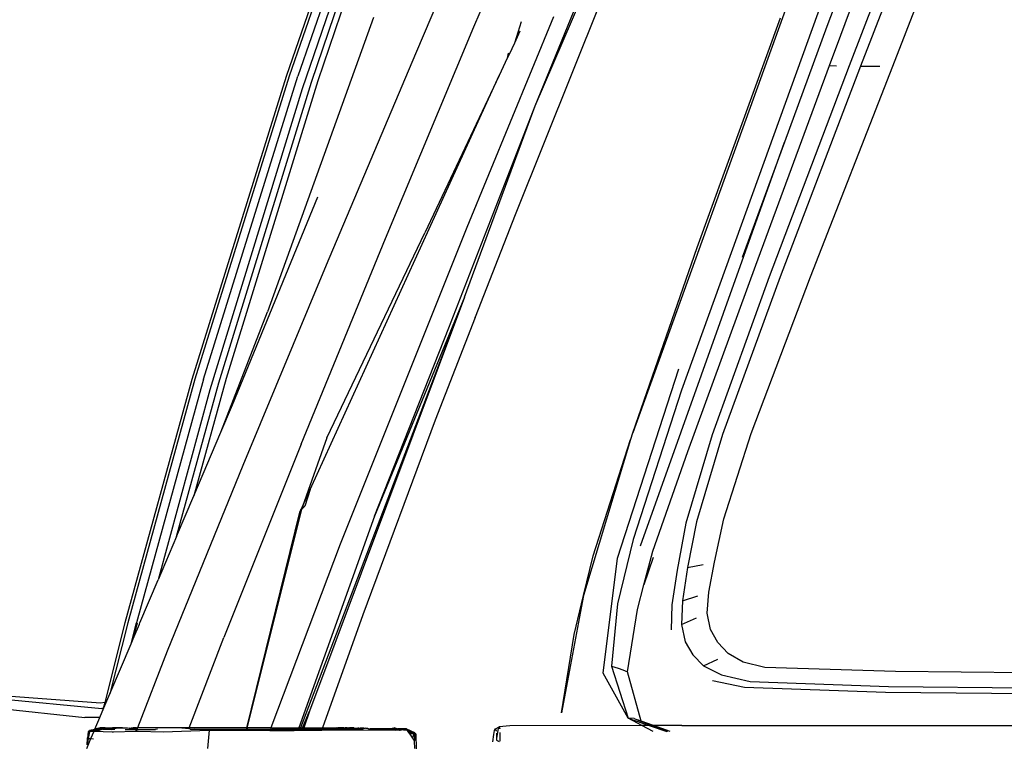
# Model space of a CAD drawing. Units: centimetres. Extents: x 265 to 1169, y -237 to 282.
# Drawn here: x 947 to 965, y -111 to -98 of the extents above; entities that cross this region are included whole.
import ezdxf

# ---------------------------------------------------------------- set-up
doc = ezdxf.new("R2010")
doc.units = ezdxf.units.CM
doc.layers.add('Edges', color=7, linetype='Continuous')

# ---------------------------------------------------------------- blocks, each defined once
blk = doc.blocks.new('tacoma+217 bk')
at = {"layer": 'Edges'}
for p, q in [((-77.14, 49.202), (-73.411, 58.279)), ((-79.55, 55.643), (-81.6, 49.727)), ((-79.498, 55.646), (-81.548, 49.73)), ((-79.342, 55.647), (-81.392, 49.731)), ((-79.294, 55.395), (-81.31, 49.506)), ((-81.148, 49.624), (-79.14, 55.5)), ((-79.029, 55.516), (-81.031, 49.651)), ((-70.378, 54.757), (-71.914, 50.62)), ((-78.239, 50.613), (-76.638, 54.385)), ((-71.664, 50.469), (-70.226, 54.334)), ((-69.816, 54.338), (-71.516, 49.916)), ((-69.607, 54.338), (-71.311, 49.914)), ((-70.734, 49.909), (-69.013, 54.338)), ((-77.63, 54.021), (-79.284, 50.13)), ((-77.14, 49.202), (-75.156, 53.813)), ((-71.492, 52.471), (-74.521, 44.112)), ((-72.446, 51.518), (-75.393, 43.346)), ((-75.961, 51.073), (-77.497, 47.252)), ((-76.81, 50.797), (-78.362, 47.026)), ((-80.033, 50.78), (-81.935, 45.515)), ((-79.822, 46.826), (-78.239, 50.613)), ((-77.388, 50.706), (-77.511, 50.325)), ((-74.236, 46.667), (-72.744, 50.779)), ((-71.914, 50.62), (-72.672, 48.552)), ((-77.411, 50.536), (-77.511, 50.325)), ((-71.867, 49.921), (-71.664, 50.469)), ((-77.511, 50.325), (-77.607, 50.123)), ((-79.284, 50.13), (-80.88, 46.35)), ((-77.62, 50.146), (-77.639, 50.054)), ((-77.607, 50.123), (-77.639, 50.054)), ((-77.62, 50.146), (-77.607, 50.123)), ((-77.639, 50.054), (-77.785, 49.745)), ((-73.186, 46.351), (-71.867, 49.921)), ((-71.516, 49.916), (-72.948, 46.139)), ((-71.311, 49.914), (-72.752, 46.139)), ((-72.207, 46.141), (-70.734, 49.909)), ((-71.867, 49.921), (-71.741, 49.919)), ((-71.311, 49.914), (-70.968, 49.911)), ((-81.548, 49.73), (-83.237, 44.306)), ((-83.081, 44.307), (-81.392, 49.731)), ((-81.171, 42.331), (-77.785, 49.745)), ((-77.785, 49.745), (-79.118, 46.926)), ((-81.6, 49.727), (-83.289, 44.304)), ((-82.803, 44.246), (-81.148, 49.624)), ((-81.031, 49.651), (-82.672, 44.319)), ((-81.31, 49.506), (-82.965, 44.12)), ((-78.688, 45.225), (-77.14, 49.202)), ((-78.405, 45.775), (-77.14, 49.202)), ((-75.251, 41.325), (-72.672, 48.552)), ((-72.672, 48.552), (-73.43, 46.484)), ((-82.562, 43.851), (-81.029, 47.571)), ((-77.497, 47.252), (-78.212, 45.417)), ((-80.868, 43.259), (-79.118, 46.926)), ((-78.362, 47.026), (-80.633, 41.357)), ((-81.332, 43.144), (-79.822, 46.826)), ((-75.393, 43.346), (-74.236, 46.667)), ((-80.88, 46.35), (-82.376, 42.761)), ((-74.405, 43.014), (-73.186, 46.351)), ((-72.948, 46.139), (-73.969, 43.31)), ((-72.752, 46.139), (-73.782, 43.318)), ((-73.27, 43.339), (-72.207, 46.141)), ((-78.405, 45.775), (-81.341, 38.066)), ((-78.405, 45.775), (-81.181, 38.365)), ((-78.405, 45.775), (-80.014, 41.855)), ((-82.768, 43.363), (-81.935, 45.515)), ((-78.214, 45.41), (-78.929, 43.574)), ((-78.214, 45.41), (-78.213, 45.413)), ((-78.213, 45.413), (-78.212, 45.417)), ((-80.014, 41.855), (-78.688, 45.225)), ((-75.664, 41.102), (-74.567, 44.491)), ((-83.289, 44.304), (-84.49, 39.946)), ((-83.237, 44.306), (-84.437, 39.949)), ((-83.081, 44.307), (-84.281, 39.95)), ((-82.672, 44.319), (-83.252, 42.222)), ((-82.965, 44.12), (-83.892, 40.714)), ((-83.561, 41.494), (-82.803, 44.246)), ((-74.521, 44.112), (-75.386, 41.437)), ((-82.768, 43.363), (-82.562, 43.851)), ((-78.929, 43.574), (-80.228, 40.09)), ((-83.252, 42.222), (-82.768, 43.363)), ((-80.868, 43.259), (-81.309, 42.03)), ((-75.434, 43.23), (-76.272, 40.439)), ((-76.101, 41.144), (-75.434, 43.23)), ((-75.396, 43.341), (-75.434, 43.23)), ((-75.393, 43.346), (-75.396, 43.341)), ((-73.969, 43.31), (-74.439, 41.732)), ((-73.782, 43.318), (-74.252, 41.756)), ((-73.758, 41.808), (-73.27, 43.339)), ((-81.332, 43.144), (-82.714, 39.686)), ((-75.031, 41.23), (-74.405, 43.014)), ((-82.376, 42.761), (-83.73, 39.44)), ((-81.309, 42.03), (-81.171, 42.331)), ((-81.171, 42.331), (-81.267, 42.036)), ((-83.561, 41.494), (-83.252, 42.222)), ((-82.299, 38.062), (-81.32, 41.983)), ((-81.309, 42.03), (-81.342, 41.961)), ((-81.32, 41.983), (-81.342, 41.961)), ((-81.267, 42.036), (-81.32, 41.983)), ((-81.32, 41.983), (-81.309, 42.03)), ((-81.267, 42.036), (-81.309, 42.03)), ((-81.359, 41.929), (-82.307, 38.065)), ((-80.014, 41.855), (-81.37, 38.066)), ((-81.342, 41.961), (-81.359, 41.929)), ((-73.927, 41.033), (-73.758, 41.808)), ((-74.439, 41.732), (-74.599, 40.891)), ((-74.252, 41.756), (-74.41, 40.935)), ((-83.561, 41.494), (-83.892, 40.714)), ((-80.633, 41.357), (-81.875, 38.066)), ((-75.386, 41.437), (-75.664, 40.288)), ((-76.272, 40.439), (-76.101, 41.144)), ((-75.924, 39.047), (-75.664, 41.102)), ((-75.192, 40.627), (-75.031, 41.23)), ((-75.028, 41.117), (-75.192, 40.627)), ((-74.41, 40.935), (-74.503, 40.343)), ((-74.41, 40.935), (-74.129, 40.989)), ((-74.03, 40.497), (-73.927, 41.033)), ((-74.599, 40.891), (-74.69, 40.268)), ((-84.22, 39.95), (-83.892, 40.714)), ((-75.309, 40.187), (-75.192, 40.627)), ((-76.272, 40.439), (-76.667, 38.337)), ((-76.443, 39.737), (-76.272, 40.439)), ((-74.503, 40.343), (-74.228, 40.429)), ((-74.058, 40.122), (-74.03, 40.497)), ((-75.664, 40.288), (-75.773, 39.174)), ((-74.69, 40.268), (-74.705, 39.819)), ((-74.503, 40.343), (-74.521, 39.92)), ((-80.228, 40.09), (-80.946, 38.066)), ((-75.484, 39.07), (-75.309, 40.187)), ((-74.521, 39.92), (-74.251, 40.034)), ((-73.999, 39.828), (-74.058, 40.122)), ((-84.49, 39.946), (-84.848, 38.524)), ((-84.437, 39.949), (-84.757, 38.677)), ((-84.376, 39.574), (-84.281, 39.95)), ((-84.339, 39.661), (-84.228, 39.922)), ((-84.304, 39.8), (-84.263, 39.95)), ((-84.228, 39.922), (-84.22, 39.95)), ((-74.521, 39.92), (-74.453, 39.608)), ((-84.339, 39.661), (-84.304, 39.8)), ((-83.334, 38.065), (-82.714, 39.686)), ((-76.667, 38.337), (-76.443, 39.737)), ((-73.869, 39.593), (-73.999, 39.828)), ((-84.757, 38.677), (-84.376, 39.574)), ((-84.376, 39.574), (-84.339, 39.661)), ((-74.453, 39.608), (-74.315, 39.372)), ((-73.685, 39.397), (-73.869, 39.593)), ((-83.73, 39.44), (-84.263, 38.067)), ((-74.315, 39.372), (-74.123, 39.175)), ((-73.414, 39.246), (-73.685, 39.397)), ((-75.773, 39.174), (-75.652, 39.135)), ((-75.773, 39.174), (-75.476, 38.239)), ((-74.123, 39.175), (-73.867, 39.299)), ((-74.123, 39.175), (-73.804, 39.017)), ((-73.025, 39.148), (-73.414, 39.246)), ((-70.685, 39.079), (-73.025, 39.148)), ((-75.476, 38.239), (-75.924, 39.047)), ((-75.652, 39.135), (-75.572, 39.104)), ((-75.572, 39.104), (-75.484, 39.07)), ((-75.24, 38.189), (-75.484, 39.07)), ((-73.804, 39.017), (-73.286, 38.898)), ((-64.563, 39.015), (-70.685, 39.079)), ((-73.961, 38.913), (-73.39, 38.794)), ((-73.286, 38.898), (-70.812, 38.81)), ((-70.812, 38.81), (-64.626, 38.745)), ((-88.853, 38.643), (-85.205, 38.255)), ((-88.846, 38.789), (-84.903, 38.413)), ((-84.922, 38.512), (-86.927, 38.657)), ((-84.884, 38.381), (-84.757, 38.677)), ((-73.39, 38.794), (-70.862, 38.706)), ((-70.862, 38.706), (-64.65, 38.642)), ((-84.848, 38.524), (-84.922, 38.512)), ((-84.848, 38.524), (-84.875, 38.415)), ((-84.938, 38.25), (-84.895, 38.355)), ((-84.875, 38.415), (-84.903, 38.413)), ((-84.895, 38.355), (-84.884, 38.381)), ((-84.875, 38.415), (-84.884, 38.381)), ((-81.304, 38.066), (-81.181, 38.365)), ((-81.181, 38.365), (-81.281, 38.066)), ((-84.938, 38.25), (-85.205, 38.255)), ((-85.025, 38.042), (-84.938, 38.25)), ((-77.591, 38.101), (-77.785, 38.087)), ((-75.227, 38.109), (-77.591, 38.101)), ((-75.364, 38.234), (-75.476, 38.239)), ((-75.227, 38.109), (-75.476, 38.239)), ((-75.476, 38.239), (-75.095, 38.109)), ((-75.364, 38.234), (-75.304, 38.208)), ((-75.304, 38.208), (-75.238, 38.179)), ((-75.24, 38.189), (-75.304, 38.208)), ((-75.238, 38.179), (-75.24, 38.189)), ((-75.019, 38.11), (-75.24, 38.189)), ((-75.05, 38.109), (-75.238, 38.179)), ((-75.023, 38.002), (-75.227, 38.109)), ((-75.095, 38.109), (-75.227, 38.109)), ((-75.095, 38.109), (-74.78, 38.002)), ((-75.05, 38.109), (-75.095, 38.109)), ((-75.019, 38.11), (-75.05, 38.109)), ((-74.76, 38.002), (-75.05, 38.109)), ((-74.511, 38.111), (-75.019, 38.11)), ((-74.721, 38.002), (-75.019, 38.11)), ((-74.511, 38.111), (-27.801, 38.117)), ((-85.147, 38.001), (-85.156, 37.883)), ((-85.156, 37.883), (-85.124, 37.999)), ((-85.123, 38.008), (-85.147, 38.001)), ((-85.125, 38.003), (-85.147, 38.001)), ((-85.147, 38.001), (-85.124, 37.999)), ((-85.124, 37.999), (-85.145, 37.879)), ((-85.125, 38.003), (-85.123, 38.008)), ((-85.109, 38.004), (-85.125, 38.003)), ((-85.124, 37.999), (-85.125, 38.003)), ((-85.109, 38.004), (-85.124, 37.999)), ((-85.027, 38.038), (-85.123, 38.008)), ((-85.123, 38.008), (-85.12, 38.02)), ((-85.027, 38.038), (-85.12, 38.02)), ((-85.105, 38.005), (-85.109, 38.004)), ((-85.101, 38.004), (-85.105, 38.005)), ((-85.093, 38.006), (-85.101, 38.004)), ((-85.095, 37.875), (-85.038, 38.009)), ((-85.03, 38.03), (-85.093, 38.006)), ((-85.093, 38.006), (-85.034, 38.02)), ((-85.093, 38.006), (-85.048, 38.008)), ((-85.048, 38.008), (-85.038, 38.009)), ((-84.945, 38.02), (-85.038, 38.009)), ((-85.038, 38.012), (-85.034, 38.02)), ((-85.038, 38.009), (-85.038, 38.012)), ((-85.038, 38.009), (-84.713, 37.995)), ((-85.034, 38.02), (-84.937, 38.048)), ((-85.034, 38.02), (-85.03, 38.03)), ((-84.979, 38.047), (-85.03, 38.03)), ((-85.03, 38.03), (-85.027, 38.038)), ((-85.025, 38.042), (-85.027, 38.038)), ((-84.975, 38.053), (-85.025, 38.042)), ((-84.979, 38.047), (-85.025, 38.042)), ((-84.966, 38.049), (-84.979, 38.047)), ((-84.932, 38.067), (-84.975, 38.053)), ((-84.933, 38.061), (-84.975, 38.053)), ((-84.933, 38.061), (-84.966, 38.049)), ((-84.966, 38.049), (-84.937, 38.048)), ((-84.946, 38.016), (-84.945, 38.02)), ((-84.945, 38.02), (-84.937, 38.048)), ((-84.89, 38.045), (-84.945, 38.02)), ((-84.937, 38.048), (-84.933, 38.061)), ((-84.937, 38.048), (-84.924, 38.047)), ((-84.933, 38.061), (-84.932, 38.067)), ((-84.919, 38.066), (-84.933, 38.061)), ((-84.919, 38.066), (-84.932, 38.067)), ((-84.924, 38.047), (-84.911, 38.05)), ((-84.842, 38.066), (-84.919, 38.066)), ((-84.911, 38.05), (-84.842, 38.066)), ((-84.877, 38.051), (-84.911, 38.05)), ((-84.911, 38.05), (-84.89, 38.045)), ((-84.877, 38.051), (-84.89, 38.045)), ((-84.89, 38.045), (-84.72, 38.036)), ((-84.842, 38.066), (-84.877, 38.051)), ((-84.413, 38.06), (-84.877, 38.051)), ((-84.842, 38.066), (-84.712, 38.066)), ((-84.698, 38.036), (-84.72, 38.036)), ((-84.713, 37.995), (-84.691, 37.999)), ((-84.529, 38.067), (-84.712, 38.066)), ((-84.668, 38.039), (-84.698, 38.036)), ((-84.691, 37.999), (-84.289, 38.008)), ((-84.691, 37.999), (-84.689, 37.995)), ((-84.529, 38.067), (-84.438, 38.066)), ((-84.482, 38.038), (-84.485, 38.037)), ((-84.482, 38.038), (-84.277, 38.038)), ((-84.438, 38.066), (-84.372, 38.063)), ((-84.413, 38.06), (-84.372, 38.063)), ((-84.27, 38.058), (-84.411, 38.051)), ((-84.361, 38.061), (-84.372, 38.063)), ((-84.357, 38.064), (-84.361, 38.061)), ((-84.345, 38.064), (-84.357, 38.064)), ((-84.345, 38.064), (-84.34, 38.065)), ((-84.332, 38.066), (-84.34, 38.065)), ((-84.335, 38.066), (-84.34, 38.065)), ((-84.284, 38.066), (-84.332, 38.066)), ((-84.277, 38.038), (-84.289, 38.008)), ((-84.289, 38.008), (-84.25, 38.009)), ((-84.279, 38.066), (-84.284, 38.066)), ((-84.268, 38.063), (-84.279, 38.066)), ((-84.27, 38.058), (-84.277, 38.038)), ((-84.277, 38.038), (-83.938, 38.039)), ((-84.268, 38.063), (-84.27, 38.058)), ((-84.263, 38.067), (-84.268, 38.063)), ((-84.246, 38.067), (-84.263, 38.067)), ((-84.25, 38.009), (-83.802, 37.995)), ((-84.243, 38.066), (-84.246, 38.067)), ((-84.239, 38.066), (-84.243, 38.066)), ((-84.234, 38.066), (-84.239, 38.066)), ((-84.227, 38.067), (-84.234, 38.066)), ((-84.209, 38.067), (-84.227, 38.067)), ((-84.125, 38.065), (-84.209, 38.067)), ((-83.986, 38.067), (-84.125, 38.065)), ((-83.888, 38.067), (-83.986, 38.067)), ((-83.902, 38.042), (-83.938, 38.039)), ((-83.878, 38.067), (-83.888, 38.067)), ((-83.851, 38.067), (-83.878, 38.067)), ((-83.846, 38.067), (-83.851, 38.067)), ((-83.833, 38.067), (-83.846, 38.067)), ((-83.83, 38.067), (-83.833, 38.067)), ((-83.735, 38.067), (-83.83, 38.067)), ((-83.802, 37.995), (-82.975, 38.025)), ((-83.732, 38.067), (-83.735, 38.067)), ((-83.667, 38.067), (-83.732, 38.067)), ((-83.659, 38.065), (-83.667, 38.067)), ((-83.649, 38.066), (-83.659, 38.065)), ((-83.649, 38.066), (-83.644, 38.066)), ((-83.631, 38.065), (-83.644, 38.066)), ((-83.622, 38.067), (-83.631, 38.065)), ((-83.559, 38.066), (-83.622, 38.067)), ((-83.528, 38.067), (-83.559, 38.066)), ((-83.459, 38.067), (-83.528, 38.067)), ((-83.34, 38.047), (-83.528, 38.067)), ((-83.445, 38.066), (-83.459, 38.067)), ((-83.433, 38.067), (-83.445, 38.066)), ((-83.423, 38.066), (-83.433, 38.067)), ((-83.417, 38.066), (-83.423, 38.066)), ((-83.34, 38.065), (-83.417, 38.066)), ((-83.34, 38.047), (-83.334, 38.065)), ((-83.334, 38.065), (-83.34, 38.065)), ((-83.32, 38.046), (-83.34, 38.047)), ((-83.331, 38.066), (-83.334, 38.065)), ((-83.291, 38.067), (-83.331, 38.066)), ((-83.32, 38.046), (-83.232, 38.041)), ((-83.287, 38.066), (-83.291, 38.067)), ((-83.268, 38.067), (-83.287, 38.066)), ((-83.231, 38.065), (-83.268, 38.067)), ((-83.232, 38.041), (-82.312, 38.047)), ((-83.232, 38.041), (-82.313, 38.044)), ((-82.975, 38.025), (-83.232, 38.041)), ((-83.211, 38.065), (-83.231, 38.065)), ((-83.204, 38.067), (-83.211, 38.065)), ((-83.048, 38.065), (-83.204, 38.067)), ((-82.963, 38.067), (-83.048, 38.065)), ((-82.975, 38.025), (-83.005, 37.697)), ((-82.975, 38.025), (-82.318, 38.023)), ((-82.904, 38.066), (-82.963, 38.067)), ((-82.876, 38.066), (-82.904, 38.066)), ((-82.864, 38.067), (-82.876, 38.066)), ((-82.816, 38.066), (-82.864, 38.067)), ((-82.725, 38.067), (-82.816, 38.066)), ((-82.649, 38.067), (-82.725, 38.067)), ((-82.56, 38.067), (-82.649, 38.067)), ((-82.48, 38.067), (-82.56, 38.067)), ((-82.474, 38.067), (-82.48, 38.067)), ((-82.403, 38.067), (-82.474, 38.067)), ((-82.382, 38.067), (-82.403, 38.067)), ((-82.307, 38.065), (-82.382, 38.067)), ((-82.313, 38.044), (-82.318, 38.023)), ((-82.318, 38.023), (-82.309, 38.023)), ((-82.312, 38.047), (-82.313, 38.044)), ((-82.313, 38.044), (-82.304, 38.044)), ((-82.307, 38.065), (-82.312, 38.047)), ((-82.312, 38.047), (-82.304, 38.044)), ((-82.309, 38.023), (-82.304, 38.044)), ((-82.309, 38.023), (-81.891, 38.021)), ((-82.299, 38.062), (-82.307, 38.065)), ((-82.299, 38.062), (-82.304, 38.044)), ((-82.304, 38.044), (-81.882, 38.045)), ((-82.28, 38.067), (-82.299, 38.062)), ((-82.275, 38.066), (-82.28, 38.067)), ((-82.248, 38.065), (-82.275, 38.066)), ((-82.239, 38.065), (-82.248, 38.065)), ((-82.212, 38.067), (-82.239, 38.065)), ((-82.078, 38.067), (-82.212, 38.067)), ((-81.935, 38.066), (-82.078, 38.067)), ((-81.875, 38.066), (-81.935, 38.066)), ((-81.882, 38.045), (-81.891, 38.021)), ((-81.891, 38.021), (-81.458, 38.019)), ((-81.875, 38.066), (-81.882, 38.045)), ((-81.882, 38.045), (-81.375, 38.052)), ((-81.882, 38.045), (-81.377, 38.046)), ((-81.858, 38.065), (-81.875, 38.066)), ((-81.858, 38.065), (-81.503, 38.067)), ((-81.594, 38.06), (-81.858, 38.065)), ((-81.503, 38.067), (-81.414, 38.067)), ((-81.386, 38.02), (-81.458, 38.019)), ((-81.414, 38.067), (-81.37, 38.066)), ((-81.377, 38.046), (-81.386, 38.02)), ((-81.358, 38.02), (-81.386, 38.02)), ((-81.375, 38.052), (-81.377, 38.046)), ((-81.377, 38.046), (-81.348, 38.046)), ((-81.375, 38.052), (-81.37, 38.066)), ((-81.375, 38.052), (-81.346, 38.052)), ((-81.37, 38.066), (-81.341, 38.066)), ((-81.348, 38.046), (-81.358, 38.02)), ((-81.323, 38.02), (-81.358, 38.02)), ((-81.346, 38.052), (-81.348, 38.046)), ((-81.348, 38.046), (-81.312, 38.046)), ((-81.346, 38.052), (-81.341, 38.066)), ((-81.346, 38.052), (-81.31, 38.052)), ((-81.341, 38.066), (-81.325, 38.066)), ((-81.325, 38.066), (-81.304, 38.066)), ((-81.323, 38.02), (-81.312, 38.046)), ((-81.296, 38.02), (-81.323, 38.02)), ((-81.312, 38.046), (-81.31, 38.052)), ((-81.312, 38.046), (-81.287, 38.047)), ((-81.31, 38.052), (-81.304, 38.066)), ((-81.31, 38.052), (-81.285, 38.052)), ((-81.304, 38.066), (-81.281, 38.066)), ((-81.287, 38.047), (-81.296, 38.02)), ((-80.961, 38.021), (-81.296, 38.02)), ((-81.287, 38.047), (-80.95, 38.053)), ((-81.285, 38.052), (-81.287, 38.047)), ((-81.287, 38.047), (-80.952, 38.048)), ((-81.285, 38.052), (-81.281, 38.066)), ((-81.285, 38.052), (-80.948, 38.058)), ((-81.281, 38.066), (-80.946, 38.066)), ((-80.952, 38.048), (-80.961, 38.021)), ((-79.724, 38.026), (-80.961, 38.021)), ((-80.704, 38.065), (-80.952, 38.048)), ((-80.95, 38.053), (-80.952, 38.048)), ((-80.952, 38.048), (-80.22, 38.051)), ((-80.95, 38.053), (-80.704, 38.065)), ((-80.948, 38.058), (-80.95, 38.053)), ((-80.946, 38.066), (-80.948, 38.058)), ((-80.948, 38.058), (-80.704, 38.065)), ((-80.946, 38.066), (-80.704, 38.065)), ((-80.704, 38.065), (-80.674, 38.068)), ((-80.617, 38.066), (-80.674, 38.068)), ((-80.614, 38.067), (-80.617, 38.066)), ((-80.603, 38.066), (-80.614, 38.067)), ((-80.594, 38.067), (-80.603, 38.066)), ((-80.587, 38.067), (-80.594, 38.067)), ((-80.581, 38.067), (-80.587, 38.067)), ((-80.578, 38.066), (-80.581, 38.067)), ((-80.569, 38.065), (-80.578, 38.066)), ((-80.567, 38.067), (-80.569, 38.065)), ((-80.567, 38.067), (-80.561, 38.066)), ((-80.561, 38.066), (-80.548, 38.067)), ((-80.548, 38.067), (-80.543, 38.066)), ((-80.54, 38.067), (-80.543, 38.066)), ((-80.53, 38.066), (-80.54, 38.067)), ((-80.518, 38.066), (-80.53, 38.066)), ((-80.515, 38.064), (-80.518, 38.066)), ((-80.511, 38.066), (-80.515, 38.064)), ((-80.507, 38.066), (-80.511, 38.066)), ((-80.499, 38.064), (-80.507, 38.066)), ((-80.478, 38.066), (-80.499, 38.064)), ((-80.499, 38.064), (-80.48, 38.064)), ((-80.48, 38.064), (-80.475, 38.067)), ((-80.475, 38.067), (-80.478, 38.066)), ((-80.468, 38.067), (-80.475, 38.067)), ((-80.462, 38.063), (-80.468, 38.067)), ((-80.46, 38.067), (-80.462, 38.063)), ((-80.454, 38.067), (-80.46, 38.067)), ((-80.438, 38.067), (-80.454, 38.067)), ((-80.425, 38.064), (-80.438, 38.067)), ((-80.425, 38.067), (-80.438, 38.067)), ((-80.414, 38.067), (-80.425, 38.064)), ((-80.425, 38.067), (-80.414, 38.067)), ((-80.403, 38.067), (-80.414, 38.067)), ((-80.398, 38.067), (-80.403, 38.067)), ((-80.403, 38.067), (-80.402, 38.062)), ((-80.402, 38.062), (-80.382, 38.062)), ((-80.392, 38.067), (-80.398, 38.067)), ((-80.387, 38.066), (-80.392, 38.067)), ((-80.382, 38.062), (-80.387, 38.066)), ((-80.382, 38.062), (-80.357, 38.062)), ((-80.357, 38.062), (-80.346, 38.061)), ((-80.346, 38.061), (-80.342, 38.061)), ((-80.342, 38.061), (-80.325, 38.06)), ((-80.325, 38.06), (-80.314, 38.059)), ((-80.314, 38.059), (-80.304, 38.064)), ((-80.298, 38.06), (-80.314, 38.059)), ((-80.304, 38.064), (-80.295, 38.065)), ((-80.286, 38.057), (-80.298, 38.06)), ((-80.295, 38.065), (-80.276, 38.061)), ((-80.286, 38.057), (-80.276, 38.061)), ((-80.273, 38.057), (-80.286, 38.057)), ((-80.271, 38.064), (-80.276, 38.061)), ((-80.228, 38.061), (-80.273, 38.057)), ((-80.22, 38.051), (-80.273, 38.057)), ((-80.268, 38.064), (-80.271, 38.064)), ((-80.262, 38.064), (-80.268, 38.064)), ((-80.257, 38.063), (-80.262, 38.064)), ((-80.253, 38.063), (-80.257, 38.063)), ((-80.228, 38.061), (-80.253, 38.063)), ((-80.225, 38.062), (-80.228, 38.061)), ((-80.22, 38.06), (-80.225, 38.062)), ((-80.206, 38.06), (-80.22, 38.051)), ((-80.206, 38.06), (-80.22, 38.06)), ((-80.201, 38.058), (-80.206, 38.06)), ((-80.183, 38.058), (-80.201, 38.058)), ((-80.176, 38.06), (-80.183, 38.058)), ((-80.163, 38.055), (-80.176, 38.06)), ((-80.153, 38.056), (-80.163, 38.055)), ((-80.136, 38.054), (-80.153, 38.056)), ((-80.136, 38.054), (-80.132, 38.054)), ((-80.132, 38.054), (-80.123, 38.051)), ((-80.123, 38.051), (-80.106, 38.05)), ((-80.106, 38.05), (-80.095, 38.05)), ((-80.043, 38.052), (-80.095, 38.05)), ((-80.095, 38.05), (-80.042, 38.045)), ((-80.018, 38.052), (-80.043, 38.052)), ((-80.042, 38.045), (-79.73, 38.04)), ((-80.002, 38.05), (-80.018, 38.052)), ((-79.99, 38.052), (-80.002, 38.05)), ((-79.982, 38.05), (-79.99, 38.052)), ((-79.966, 38.05), (-79.982, 38.05)), ((-79.9, 38.048), (-79.966, 38.05)), ((-79.869, 38.052), (-79.9, 38.048)), ((-79.9, 38.048), (-79.732, 38.043)), ((-79.853, 38.052), (-79.869, 38.052)), ((-79.829, 38.051), (-79.853, 38.052)), ((-79.825, 38.052), (-79.829, 38.051)), ((-79.818, 38.051), (-79.825, 38.052)), ((-79.799, 38.051), (-79.818, 38.051)), ((-79.799, 38.051), (-79.655, 38.067)), ((-79.714, 38.049), (-79.799, 38.051)), ((-79.714, 38.049), (-79.732, 38.043)), ((-79.732, 38.043), (-79.71, 38.041)), ((-79.73, 38.04), (-79.732, 38.043)), ((-79.73, 38.04), (-79.71, 38.041)), ((-79.724, 38.026), (-79.73, 38.04)), ((-79.702, 38.026), (-79.724, 38.026)), ((-79.705, 38.051), (-79.714, 38.049)), ((-79.71, 38.041), (-79.714, 38.049)), ((-79.714, 38.049), (-79.704, 38.04)), ((-79.702, 38.026), (-79.71, 38.041)), ((-79.71, 38.041), (-79.704, 38.04)), ((-79.655, 38.067), (-79.705, 38.051)), ((-79.704, 38.04), (-79.684, 38.044)), ((-79.704, 38.04), (-79.701, 38.038)), ((-79.688, 38.026), (-79.702, 38.026)), ((-79.688, 38.026), (-79.701, 38.038)), ((-79.701, 38.038), (-79.683, 38.038)), ((-79.634, 38.026), (-79.688, 38.026)), ((-79.684, 38.044), (-79.656, 38.045)), ((-79.595, 38.047), (-79.683, 38.038)), ((-79.683, 38.038), (-79.634, 38.026)), ((-79.683, 38.038), (-79.616, 38.035)), ((-79.595, 38.047), (-79.656, 38.045)), ((-79.574, 38.04), (-79.656, 38.045)), ((-79.656, 38.045), (-79.616, 38.035)), ((-79.655, 38.067), (-79.595, 38.047)), ((-79.571, 38.026), (-79.634, 38.026)), ((-79.616, 38.035), (-79.574, 38.04)), ((-79.616, 38.035), (-79.571, 38.026)), ((-79.444, 38.052), (-79.595, 38.047)), ((-79.574, 38.04), (-79.595, 38.047)), ((-79.574, 38.04), (-79.548, 38.032)), ((-79.571, 38.026), (-79.556, 38.026)), ((-79.535, 38.026), (-79.556, 38.026)), ((-79.535, 38.026), (-79.548, 38.032)), ((-79.548, 38.032), (-79.531, 38.031)), ((-79.531, 38.026), (-79.535, 38.026)), ((-79.524, 38.037), (-79.531, 38.031)), ((-79.509, 38.032), (-79.531, 38.026)), ((-79.531, 38.031), (-79.531, 38.026)), ((-79.509, 38.032), (-79.524, 38.037)), ((-79.49, 38.026), (-79.509, 38.032)), ((-79.436, 38.027), (-79.49, 38.026)), ((-79.444, 38.052), (-79.303, 37.987)), ((-79.415, 38.018), (-79.444, 38.052)), ((-79.436, 38.027), (-79.42, 38.004)), ((-79.436, 38.027), (-79.415, 38.018)), ((-79.397, 37.997), (-79.42, 38.004)), ((-79.42, 38.004), (-79.412, 37.993)), ((-79.397, 37.997), (-79.415, 38.018)), ((-79.415, 38.018), (-79.35, 37.99)), ((-79.412, 37.993), (-79.397, 37.997)), ((-79.412, 37.993), (-79.41, 37.99)), ((-79.393, 37.993), (-79.41, 37.99)), ((-79.41, 37.99), (-79.388, 37.958)), ((-79.397, 37.997), (-79.393, 37.993)), ((-79.393, 37.993), (-79.382, 37.992)), ((-79.393, 37.993), (-79.381, 37.958)), ((-79.381, 37.958), (-79.388, 37.958)), ((-79.388, 37.958), (-79.375, 37.938)), ((-79.382, 37.992), (-79.372, 37.989)), ((-79.312, 37.958), (-79.381, 37.958)), ((-79.375, 37.938), (-79.381, 37.958)), ((-79.375, 37.938), (-79.336, 37.881)), ((-79.372, 37.989), (-79.35, 37.99)), ((-79.309, 37.969), (-79.372, 37.989)), ((-79.35, 37.99), (-79.346, 37.988)), ((-79.346, 37.988), (-79.309, 37.969)), ((-79.346, 37.988), (-79.303, 37.987)), ((-79.312, 37.958), (-79.336, 37.881)), ((-79.309, 37.969), (-79.312, 37.958)), ((-79.302, 37.959), (-79.312, 37.958)), ((-79.303, 37.987), (-79.309, 37.969)), ((-79.302, 37.966), (-79.309, 37.969)), ((-79.302, 37.966), (-79.303, 37.987)), ((-79.302, 37.959), (-79.302, 37.966)), ((-79.278, 37.959), (-79.302, 37.966)), ((-79.296, 37.853), (-79.302, 37.959)), ((-79.278, 37.959), (-79.302, 37.959)), ((-79.296, 37.853), (-79.278, 37.959)), ((-79.278, 37.959), (-79.271, 37.683)), ((-77.898, 37.817), (-77.881, 37.948)), ((-77.881, 37.948), (-77.866, 38.022)), ((-77.866, 38.022), (-77.85, 38.05)), ((-77.85, 38.05), (-77.785, 38.087)), ((-77.837, 38.021), (-77.85, 38.05)), ((-77.837, 38.021), (-77.836, 38.011)), ((-77.833, 37.974), (-77.83, 37.928)), ((-77.816, 37.983), (-77.83, 37.878)), ((-77.83, 37.928), (-77.83, 37.878)), ((-77.802, 38.06), (-77.816, 37.983)), ((-77.785, 38.087), (-77.802, 38.06)), ((-77.785, 38.087), (-77.771, 38.057)), ((-77.771, 38.052), (-77.771, 38.057)), ((-77.765, 37.961), (-77.767, 37.987)), ((-77.764, 37.828), (-77.765, 37.961)), ((-85.17, 37.7), (-85.095, 37.875)), ((-85.165, 37.761), (-85.156, 37.88)), ((-85.145, 37.879), (-85.165, 37.761)), ((-85.156, 37.88), (-85.156, 37.883)), ((-85.156, 37.88), (-85.145, 37.879)), ((-85.145, 37.879), (-85.095, 37.875)), ((-85.095, 37.875), (-85.051, 37.872)), ((-79.336, 37.881), (-79.3, 37.829)), ((-79.3, 37.829), (-79.296, 37.853)), ((-79.294, 37.695), (-79.3, 37.829)), ((-77.83, 37.878), (-77.833, 37.85)), ((-77.833, 37.85), (-77.83, 37.847)), ((-77.83, 37.878), (-77.83, 37.847)), ((-77.83, 37.847), (-77.785, 37.823))]:
    blk.add_line(p, q, dxfattribs=at)

msp = doc.modelspace()

# ---------------------------------------------------------------- block references
msp.add_blockref('tacoma+217 bk', (1033.815, -148.535))

doc.saveas('drawing.dxf')
